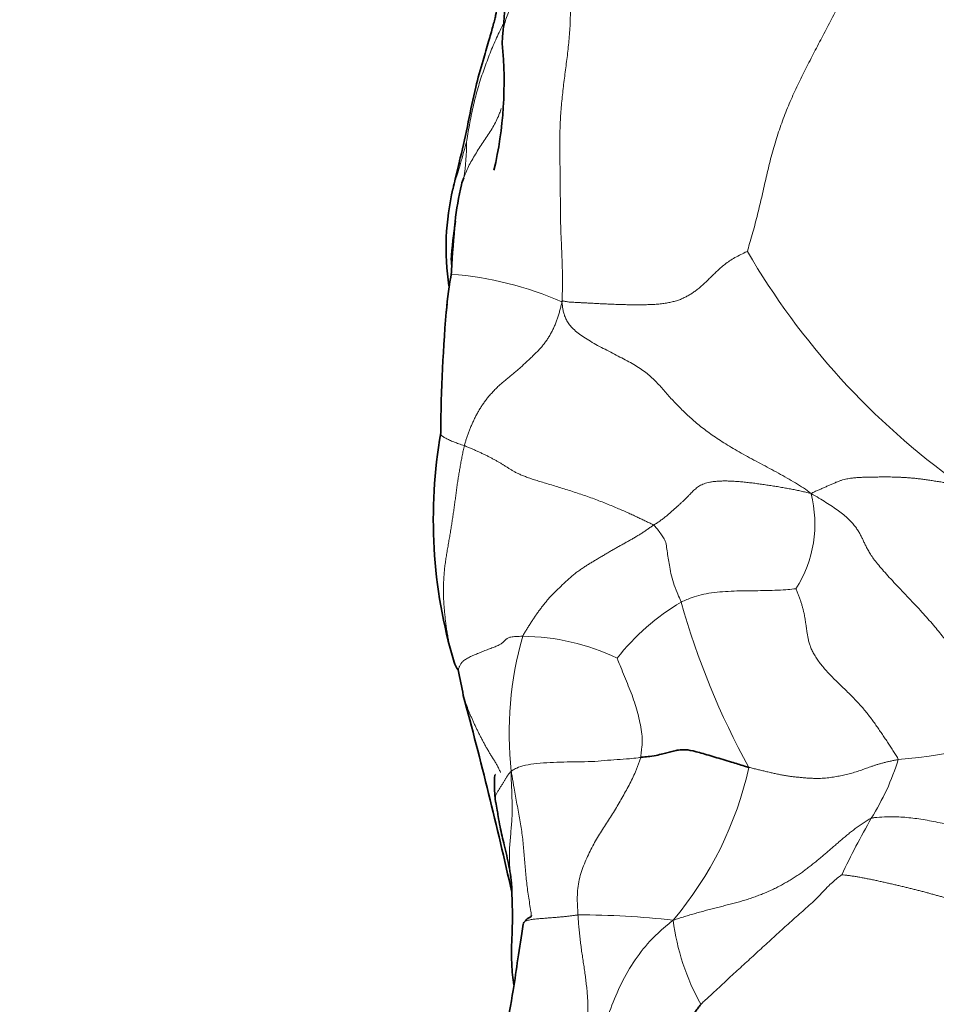
# Model space of a CAD drawing. Units: millimetres. Extents: x 0 to 1478, y 0 to 1758.
# Drawn here: x 647 to 658, y 1407 to 1419 of the extents above; entities that cross this region are included whole.
import ezdxf
from ezdxf import colors
from ezdxf.entities.mleader import LeaderData, LeaderLine
from ezdxf.math import Vec2, Vec3

# ---------------------------------------------------------------- set-up
doc = ezdxf.new("R2010")
doc.units = ezdxf.units.MM
doc.layers.add('DV1_Défaut', color=7, linetype='Continuous')
doc.layers.add('Défaut', color=7, linetype='Continuous')

# ---------------------------------------------------------------- blocks, each defined once
blk = doc.blocks.new('_DOT')
at = {"color": 0}
blk.add_line((0, 0), (-1, 0), dxfattribs=at)
at = {"color": 0, "const_width": 0.333}
blk.add_lwpolyline([(-0.1665, 0, 1), (0.1665, 0, 1)], format="xyb", close=True, dxfattribs=at)
blk = doc.blocks.new('SE')
at = {"layer": 'DV1_Défaut', "color": 7, "linetype": 'Continuous', "lineweight": 35}
for centre, radius, start, end in [((664.133, 1418.188), 11.692, 163.2696, 176.1624), ((647.751, 1418.5), 4.74, 346.9218, 5.6982), ((652.216, 1417.217), 0.245, 151.4584, 171.9271), ((654.895, 1416.482), 3.11, 166.6635, 188.573), ((655.413, 1416.419), 3.539, 166.3973, 173.8119), ((658.186, 1415.904), 6.353, 171.8166, 176.1289), ((671.576, 1414.975), 19.765, 174.7013, 176.435), ((650.614, 1416.268), 1.239, 356.1937, 3.0405), ((654.963, 1415.539), 3.177, 168.2453, 176.9014), ((651.508, 1411.984), 4.194, 85.3111, 85.3658), ((669.023, 1414.185), 17.302, 174.6544, 179.8562), ((657.721, 1413.176), 6.092, 170.0499, 196.5808), ((652.171, 1411.534), 0.305, 198.4604, 218.593), ((643.467, 1409.512), 8.662, 10.1107, 12.2078), ((592.928, 1395.192), 61.154, 12.70052, 15.01264)]:
    blk.add_arc(centre, radius, start, end, dxfattribs=at)
at = {"layer": 'DV1_Défaut', "color": 7, "linetype": 'Continuous', "lineweight": 18}
for centre, radius, start, end in [((649.319, 1417.741), 2.714, 351.379, 0.6413), ((663.313, 1421.012), 9.093, 210.1874, 234.4188), ((651.508, 1411.984), 4.194, 66.279, 85.3111), ((654.795, 1413.124), 1.479, 327.6184, 14.3013), ((656.065, 1409.765), 2.792, 120.5374, 141.9419), ((663.781, 1414.74), 9.49, 195.7093, 208.8696), ((656.895, 1410.569), 4.342, 164.1681, 186.1028), ((652.698, 1409.067), 2.687, 64.216, 89.5799), ((656.787, 1416.497), 6.263, 274.6048, 293.0608), ((654.394, 1411.151), 3.031, 327.852, 342.7944), ((651.251, 1411.091), 4.322, 319.7311, 347.5361), ((665.23, 1404.776), 9.542, 150.0646, 154.7284), ((653.394, 1398.002), 10.36, 83.598, 90.0191), ((657.346, 1408.654), 2.82, 187.2654, 209.3081)]:
    blk.add_arc(centre, radius, start, end, dxfattribs=at)
at = {"layer": 'DV1_Défaut', "color": 7, "linetype": 'Continuous', "lineweight": 35}
for points, knots in [([(652.904, 1421.523), (652.846, 1421.397), (652.758, 1421.2), (652.546, 1420.909), (652.414, 1420.668), (652.35, 1420.466), (652.323, 1420.311), (652.311, 1420.185), (652.306, 1420.08), (652.304, 1419.985), (652.309, 1419.89), (652.32, 1419.794), (652.344, 1419.668), (652.388, 1419.529), (652.41, 1419.402), (652.395, 1419.339), (652.374, 1419.252), (652.354, 1419.176), (652.33, 1419.089), (652.291, 1418.951), (652.224, 1418.727), (652.132, 1418.405), (652.055, 1418.008), (651.984, 1417.68), (651.926, 1417.452), (651.896, 1417.325), (651.879, 1417.245), (651.87, 1417.199)], [0, 0, 0, 0, 0.117001, 0.21384, 0.291276, 0.337643, 0.374482, 0.401915, 0.42054, 0.436305, 0.451886, 0.46814, 0.485763, 0.522065, 0.560571, 0.601543, 0.619952, 0.63704, 0.653754, 0.671158, 0.711344, 0.770519, 0.847964, 0.929475, 0.952694, 0.976872, 1, 1, 1, 1]), ([(654.154, 1410.279), (654.164, 1410.28), (654.201, 1410.284), (654.274, 1410.292), (654.368, 1410.308), (654.441, 1410.326), (654.504, 1410.344), (654.569, 1410.359), (654.629, 1410.373), (654.717, 1410.375), (654.863, 1410.343), (655.053, 1410.283), (655.241, 1410.228), (655.383, 1410.184), (655.453, 1410.163), (655.471, 1410.158)], [0, 0, 0, 0, 0.022727, 0.090909, 0.181818, 0.272727, 0.363636, 0.454545, 0.545455, 0.636364, 0.727273, 0.818182, 0.909091, 0.977273, 1, 1, 1, 1]), ([(652.388, 1410.072), (652.388, 1410.072), (652.384, 1410.071), (652.376, 1410.061), (652.371, 1410.009), (652.373, 1409.92), (652.377, 1409.843), (652.38, 1409.798), (652.382, 1409.775), (652.384, 1409.761), (652.385, 1409.752), (652.386, 1409.748), (652.387, 1409.746)], [0, 0, 0, 0, 0.00711, 0.121273, 0.362843, 0.648344, 0.815323, 0.905712, 0.952058, 0.974888, 0.986885, 1, 1, 1, 1]), ([(652.387, 1409.746), (652.388, 1409.74), (652.393, 1409.71), (652.407, 1409.642), (652.421, 1409.544), (652.446, 1409.401), (652.497, 1409.201), (652.538, 1409.019), (652.563, 1408.891), (652.574, 1408.824), (652.578, 1408.783), (652.581, 1408.757)], [0, 0, 0, 0, 0.018343, 0.113421, 0.18757, 0.318371, 0.541494, 0.803157, 0.867169, 0.929829, 1, 1, 1, 1]), ([(652.581, 1408.757), (652.589, 1408.561), (652.6, 1408.323), (652.58, 1407.976), (652.582, 1407.736), (652.597, 1407.589), (652.608, 1407.509)], [0, 0, 0, 0, 0.437864, 0.619603, 0.783513, 1, 1, 1, 1]), ([(652.824, 1408.354), (652.824, 1408.353), (652.825, 1408.35), (652.817, 1408.337), (652.773, 1408.319), (652.753, 1408.295), (652.74, 1408.278)], [0, 0, 0, 0, 0.139252, 0.304325, 0.56518, 1, 1, 1, 1]), ([(652.723, 1408.249), (652.699, 1408.094), (652.659, 1407.848), (652.6, 1407.399), (652.515, 1406.989), (652.44, 1406.613), (652.399, 1406.336), (652.378, 1406.144), (652.365, 1405.999), (652.357, 1405.862), (652.355, 1405.693), (652.371, 1405.488), (652.39, 1405.364), (652.404, 1405.284)], [0, 0, 0, 0, 0.136889, 0.259027, 0.420523, 0.533386, 0.616959, 0.680956, 0.714285, 0.753684, 0.818378, 0.900072, 1, 1, 1, 1])]:
    blk.add_open_spline(points, degree=3, knots=knots, dxfattribs=at)
at = {"layer": 'DV1_Défaut', "color": 7, "linetype": 'Continuous', "lineweight": 18}
for points in [[(657.345, 1421.035), (657.327, 1421.001), (657.293, 1420.933), (657.242, 1420.832), (657.192, 1420.73), (657.142, 1420.627), (657.092, 1420.525), (657.043, 1420.422), (656.995, 1420.319), (656.946, 1420.216), (656.897, 1420.113), (656.848, 1420.01), (656.799, 1419.907), (656.749, 1419.804), (656.698, 1419.701), (656.647, 1419.598), (656.595, 1419.496), (656.542, 1419.394), (656.49, 1419.292), (656.437, 1419.191), (656.385, 1419.09), (656.332, 1418.989), (656.279, 1418.89), (656.228, 1418.79), (656.177, 1418.691), (656.127, 1418.592), (656.078, 1418.492), (656.03, 1418.391), (655.985, 1418.289), (655.941, 1418.186), (655.899, 1418.081), (655.86, 1417.975), (655.823, 1417.867), (655.789, 1417.758), (655.758, 1417.648), (655.728, 1417.537), (655.701, 1417.425), (655.675, 1417.313), (655.65, 1417.201), (655.624, 1417.089), (655.598, 1416.977), (655.571, 1416.866), (655.542, 1416.755), (655.511, 1416.644), (655.48, 1416.534), (655.459, 1416.461), (655.453, 1416.44)], [(653.286, 1420.369), (653.287, 1420.325), (653.287, 1420.255), (653.288, 1420.15), (653.289, 1420.045), (653.291, 1419.941), (653.293, 1419.836), (653.296, 1419.731), (653.298, 1419.626), (653.299, 1419.522), (653.3, 1419.417), (653.298, 1419.313), (653.295, 1419.209), (653.289, 1419.106), (653.281, 1419.003), (653.27, 1418.902), (653.258, 1418.8), (653.245, 1418.699), (653.232, 1418.598), (653.219, 1418.497), (653.207, 1418.396), (653.196, 1418.295), (653.186, 1418.193), (653.179, 1418.091), (653.173, 1417.989), (653.17, 1417.886), (653.169, 1417.783), (653.169, 1417.68), (653.17, 1417.576), (653.172, 1417.473), (653.173, 1417.37), (653.174, 1417.267), (653.175, 1417.164), (653.176, 1417.061), (653.177, 1416.958), (653.178, 1416.855), (653.18, 1416.752), (653.183, 1416.649), (653.188, 1416.546), (653.192, 1416.443), (653.197, 1416.34), (653.2, 1416.237), (653.202, 1416.134), (653.202, 1416.031), (653.2, 1415.928), (653.198, 1415.859), (653.195, 1415.824)], [(655.453, 1416.44), (655.441, 1416.436), (655.391, 1416.41), (655.318, 1416.373), (655.251, 1416.334), (655.191, 1416.292), (655.137, 1416.249), (655.088, 1416.204), (655.043, 1416.161), (654.999, 1416.118), (654.957, 1416.076), (654.916, 1416.037), (654.874, 1416.001), (654.833, 1415.968), (654.792, 1415.938), (654.75, 1415.911), (654.706, 1415.887), (654.661, 1415.865), (654.613, 1415.846), (654.563, 1415.831), (654.509, 1415.818), (654.453, 1415.807), (654.392, 1415.8), (654.328, 1415.794), (654.26, 1415.791), (654.19, 1415.79), (654.117, 1415.79), (654.043, 1415.79), (653.967, 1415.791), (653.89, 1415.793), (653.813, 1415.796), (653.736, 1415.799), (653.662, 1415.803), (653.591, 1415.806), (653.526, 1415.81), (653.468, 1415.813), (653.418, 1415.816), (653.375, 1415.818), (653.339, 1415.82), (653.308, 1415.821), (653.283, 1415.823), (653.261, 1415.826), (653.242, 1415.829), (653.226, 1415.832), (653.212, 1415.836), (653.202, 1415.837), (653.195, 1415.824)], [(653.195, 1415.824), (653.191, 1415.803), (653.183, 1415.771), (653.17, 1415.723), (653.157, 1415.676), (653.141, 1415.628), (653.125, 1415.581), (653.106, 1415.535), (653.086, 1415.49), (653.064, 1415.446), (653.04, 1415.404), (653.014, 1415.363), (652.986, 1415.325), (652.957, 1415.288), (652.925, 1415.252), (652.892, 1415.217), (652.857, 1415.183), (652.822, 1415.149), (652.787, 1415.116), (652.751, 1415.082), (652.715, 1415.048), (652.677, 1415.015), (652.639, 1414.983), (652.6, 1414.95), (652.561, 1414.918), (652.522, 1414.886), (652.483, 1414.852), (652.444, 1414.819), (652.407, 1414.784), (652.37, 1414.748), (652.336, 1414.71), (652.302, 1414.672), (652.271, 1414.633), (652.242, 1414.593), (652.215, 1414.553), (652.189, 1414.512), (652.166, 1414.47), (652.143, 1414.427), (652.122, 1414.384), (652.102, 1414.34), (652.083, 1414.296), (652.065, 1414.252), (652.049, 1414.208), (652.034, 1414.163), (652.02, 1414.119), (652.011, 1414.09), (652.007, 1414.075)], [(653.195, 1415.824), (653.198, 1415.799), (653.201, 1415.769), (653.209, 1415.723), (653.22, 1415.677), (653.236, 1415.63), (653.261, 1415.582), (653.296, 1415.533), (653.344, 1415.483), (653.406, 1415.432), (653.48, 1415.382), (653.563, 1415.332), (653.652, 1415.283), (653.743, 1415.235), (653.835, 1415.188), (653.924, 1415.142), (654.01, 1415.097), (654.09, 1415.05), (654.165, 1415.003), (654.232, 1414.953), (654.292, 1414.901), (654.347, 1414.847), (654.398, 1414.791), (654.447, 1414.735), (654.497, 1414.678), (654.548, 1414.622), (654.601, 1414.567), (654.656, 1414.512), (654.713, 1414.457), (654.772, 1414.403), (654.833, 1414.35), (654.899, 1414.296), (654.969, 1414.243), (655.044, 1414.189), (655.124, 1414.136), (655.211, 1414.081), (655.304, 1414.026), (655.402, 1413.97), (655.506, 1413.913), (655.613, 1413.856), (655.722, 1413.798), (655.83, 1413.74), (655.936, 1413.68), (656.038, 1413.62), (656.136, 1413.559), (656.197, 1413.519), (656.228, 1413.49)], [(652.007, 1414.075), (652.021, 1414.069), (652.049, 1414.057), (652.091, 1414.039), (652.132, 1414.022), (652.172, 1414.004), (652.212, 1413.985), (652.251, 1413.967), (652.288, 1413.949), (652.325, 1413.93), (652.36, 1413.911), (652.394, 1413.892), (652.427, 1413.874), (652.459, 1413.855), (652.489, 1413.836), (652.519, 1413.817), (652.549, 1413.798), (652.58, 1413.778), (652.613, 1413.759), (652.65, 1413.74), (652.691, 1413.721), (652.737, 1413.702), (652.789, 1413.683), (652.846, 1413.663), (652.909, 1413.644), (652.977, 1413.623), (653.049, 1413.602), (653.124, 1413.579), (653.202, 1413.555), (653.282, 1413.529), (653.363, 1413.503), (653.445, 1413.476), (653.526, 1413.448), (653.607, 1413.419), (653.685, 1413.389), (653.76, 1413.359), (653.832, 1413.329), (653.901, 1413.3), (653.965, 1413.272), (654.024, 1413.246), (654.08, 1413.22), (654.132, 1413.195), (654.18, 1413.172), (654.227, 1413.15), (654.271, 1413.129), (654.3, 1413.115), (654.312, 1413.107)], [(654.312, 1413.107), (654.327, 1413.117), (654.355, 1413.135), (654.395, 1413.163), (654.434, 1413.191), (654.471, 1413.221), (654.506, 1413.25), (654.539, 1413.279), (654.571, 1413.308), (654.602, 1413.336), (654.631, 1413.363), (654.66, 1413.39), (654.687, 1413.415), (654.713, 1413.44), (654.736, 1413.464), (654.759, 1413.487), (654.78, 1413.51), (654.801, 1413.531), (654.823, 1413.55), (654.846, 1413.569), (654.87, 1413.585), (654.897, 1413.599), (654.926, 1413.611), (654.958, 1413.622), (654.994, 1413.63), (655.034, 1413.637), (655.078, 1413.641), (655.127, 1413.644), (655.179, 1413.645), (655.234, 1413.644), (655.292, 1413.641), (655.352, 1413.637), (655.413, 1413.631), (655.477, 1413.624), (655.541, 1413.616), (655.607, 1413.607), (655.672, 1413.598), (655.738, 1413.588), (655.803, 1413.578), (655.868, 1413.567), (655.931, 1413.556), (655.992, 1413.545), (656.05, 1413.533), (656.107, 1413.52), (656.163, 1413.507), (656.199, 1413.499), (656.228, 1413.49)], [(658.022, 1413.617), (657.998, 1413.6), (657.957, 1413.607), (657.897, 1413.617), (657.837, 1413.627), (657.777, 1413.637), (657.717, 1413.646), (657.659, 1413.655), (657.601, 1413.663), (657.545, 1413.671), (657.491, 1413.677), (657.439, 1413.682), (657.389, 1413.685), (657.341, 1413.688), (657.296, 1413.69), (657.254, 1413.692), (657.214, 1413.693), (657.176, 1413.693), (657.14, 1413.693), (657.106, 1413.693), (657.072, 1413.693), (657.039, 1413.693), (657.007, 1413.692), (656.975, 1413.692), (656.943, 1413.692), (656.912, 1413.691), (656.883, 1413.69), (656.854, 1413.689), (656.826, 1413.687), (656.799, 1413.686), (656.773, 1413.684), (656.746, 1413.681), (656.72, 1413.679), (656.692, 1413.675), (656.662, 1413.669), (656.629, 1413.662), (656.595, 1413.652), (656.559, 1413.64), (656.521, 1413.624), (656.482, 1413.607), (656.442, 1413.589), (656.401, 1413.57), (656.358, 1413.551), (656.315, 1413.532), (656.271, 1413.514), (656.242, 1413.501), (656.228, 1413.49)], [(656.228, 1413.49), (656.266, 1413.472), (656.324, 1413.436), (656.41, 1413.384), (656.49, 1413.332), (656.563, 1413.281), (656.627, 1413.232), (656.681, 1413.184), (656.727, 1413.137), (656.764, 1413.092), (656.795, 1413.048), (656.82, 1413.005), (656.842, 1412.963), (656.862, 1412.922), (656.882, 1412.88), (656.903, 1412.836), (656.928, 1412.79), (656.959, 1412.739), (656.999, 1412.683), (657.049, 1412.619), (657.11, 1412.549), (657.179, 1412.472), (657.256, 1412.39), (657.337, 1412.305), (657.419, 1412.218), (657.5, 1412.132), (657.578, 1412.048), (657.651, 1411.967), (657.718, 1411.889), (657.78, 1411.815), (657.837, 1411.743), (657.892, 1411.673), (657.949, 1411.603), (658.01, 1411.533), (658.08, 1411.462), (658.158, 1411.391), (658.245, 1411.32), (658.341, 1411.249), (658.445, 1411.181), (658.555, 1411.114), (658.67, 1411.05), (658.787, 1410.986), (658.905, 1410.924), (659.023, 1410.861), (659.139, 1410.797), (659.215, 1410.754), (659.24, 1410.734)], [(652.717, 1411.754), (652.724, 1411.769), (652.74, 1411.796), (652.764, 1411.836), (652.79, 1411.877), (652.816, 1411.917), (652.842, 1411.957), (652.869, 1411.997), (652.897, 1412.038), (652.926, 1412.077), (652.955, 1412.117), (652.986, 1412.155), (653.017, 1412.193), (653.049, 1412.229), (653.082, 1412.264), (653.116, 1412.299), (653.151, 1412.332), (653.186, 1412.366), (653.221, 1412.399), (653.257, 1412.433), (653.293, 1412.466), (653.331, 1412.499), (653.37, 1412.529), (653.411, 1412.559), (653.453, 1412.588), (653.496, 1412.615), (653.538, 1412.642), (653.582, 1412.668), (653.625, 1412.694), (653.668, 1412.72), (653.712, 1412.745), (653.755, 1412.771), (653.799, 1412.797), (653.841, 1412.822), (653.884, 1412.846), (653.926, 1412.869), (653.968, 1412.892), (654.009, 1412.915), (654.049, 1412.938), (654.089, 1412.961), (654.128, 1412.985), (654.166, 1413.008), (654.203, 1413.033), (654.24, 1413.058), (654.276, 1413.083), (654.3, 1413.1), (654.312, 1413.107)], [(656.044, 1412.333), (656.049, 1412.324), (656.06, 1412.295), (656.077, 1412.253), (656.092, 1412.211), (656.105, 1412.171), (656.117, 1412.132), (656.128, 1412.093), (656.138, 1412.054), (656.146, 1412.015), (656.153, 1411.977), (656.159, 1411.937), (656.165, 1411.898), (656.17, 1411.858), (656.176, 1411.817), (656.183, 1411.776), (656.19, 1411.732), (656.201, 1411.687), (656.215, 1411.64), (656.235, 1411.59), (656.261, 1411.54), (656.292, 1411.488), (656.329, 1411.436), (656.37, 1411.384), (656.415, 1411.331), (656.463, 1411.28), (656.514, 1411.228), (656.567, 1411.177), (656.62, 1411.126), (656.673, 1411.075), (656.725, 1411.024), (656.775, 1410.973), (656.823, 1410.921), (656.868, 1410.869), (656.911, 1410.817), (656.951, 1410.764), (656.989, 1410.712), (657.026, 1410.66), (657.062, 1410.608), (657.097, 1410.556), (657.132, 1410.505), (657.165, 1410.453), (657.199, 1410.403), (657.231, 1410.352), (657.263, 1410.301), (657.284, 1410.268), (657.29, 1410.254)], [(655.471, 1410.158), (655.489, 1410.153), (655.524, 1410.145), (655.576, 1410.132), (655.627, 1410.12), (655.678, 1410.108), (655.729, 1410.096), (655.78, 1410.084), (655.83, 1410.073), (655.879, 1410.063), (655.927, 1410.055), (655.976, 1410.048), (656.023, 1410.042), (656.071, 1410.038), (656.118, 1410.033), (656.165, 1410.029), (656.211, 1410.026), (656.256, 1410.024), (656.3, 1410.023), (656.343, 1410.024), (656.384, 1410.026), (656.424, 1410.03), (656.462, 1410.034), (656.499, 1410.04), (656.535, 1410.046), (656.57, 1410.052), (656.605, 1410.059), (656.64, 1410.066), (656.674, 1410.074), (656.708, 1410.083), (656.741, 1410.093), (656.775, 1410.103), (656.808, 1410.114), (656.84, 1410.125), (656.872, 1410.137), (656.904, 1410.148), (656.936, 1410.16), (656.969, 1410.171), (657.004, 1410.183), (657.04, 1410.194), (657.078, 1410.205), (657.118, 1410.216), (657.159, 1410.226), (657.201, 1410.235), (657.244, 1410.244), (657.274, 1410.25), (657.29, 1410.254)], [(654.549, 1408.297), (654.575, 1408.306), (654.619, 1408.32), (654.686, 1408.341), (654.753, 1408.361), (654.82, 1408.381), (654.888, 1408.4), (654.956, 1408.418), (655.024, 1408.436), (655.091, 1408.453), (655.158, 1408.47), (655.225, 1408.487), (655.291, 1408.504), (655.357, 1408.522), (655.421, 1408.541), (655.485, 1408.561), (655.547, 1408.583), (655.608, 1408.606), (655.668, 1408.63), (655.727, 1408.655), (655.784, 1408.682), (655.839, 1408.71), (655.893, 1408.739), (655.946, 1408.77), (655.998, 1408.801), (656.048, 1408.833), (656.098, 1408.867), (656.146, 1408.901), (656.193, 1408.937), (656.239, 1408.973), (656.284, 1409.009), (656.328, 1409.045), (656.372, 1409.082), (656.416, 1409.119), (656.459, 1409.156), (656.502, 1409.194), (656.545, 1409.231), (656.588, 1409.268), (656.631, 1409.305), (656.675, 1409.341), (656.72, 1409.377), (656.765, 1409.412), (656.813, 1409.445), (656.861, 1409.478), (656.91, 1409.51), (656.944, 1409.531), (656.961, 1409.538)], [(658.596, 1408.424), (658.577, 1408.422), (658.55, 1408.427), (658.509, 1408.435), (658.468, 1408.443), (658.427, 1408.45), (658.386, 1408.457), (658.345, 1408.465), (658.304, 1408.472), (658.264, 1408.479), (658.224, 1408.487), (658.185, 1408.495), (658.145, 1408.503), (658.106, 1408.511), (658.067, 1408.52), (658.027, 1408.529), (657.987, 1408.539), (657.945, 1408.549), (657.903, 1408.56), (657.859, 1408.572), (657.814, 1408.584), (657.768, 1408.597), (657.722, 1408.609), (657.675, 1408.622), (657.628, 1408.635), (657.58, 1408.648), (657.532, 1408.66), (657.483, 1408.673), (657.434, 1408.685), (657.385, 1408.697), (657.335, 1408.709), (657.285, 1408.721), (657.234, 1408.732), (657.183, 1408.744), (657.132, 1408.756), (657.08, 1408.767), (657.028, 1408.779), (656.976, 1408.79), (656.925, 1408.8), (656.873, 1408.81), (656.823, 1408.82), (656.775, 1408.828), (656.728, 1408.835), (656.684, 1408.841), (656.64, 1408.847), (656.61, 1408.85), (656.601, 1408.85)], [(652.958, 1405.147), (652.961, 1405.165), (652.967, 1405.213), (652.976, 1405.283), (652.986, 1405.352), (652.999, 1405.419), (653.015, 1405.487), (653.034, 1405.554), (653.055, 1405.621), (653.079, 1405.688), (653.105, 1405.756), (653.132, 1405.823), (653.16, 1405.891), (653.188, 1405.959), (653.216, 1406.028), (653.244, 1406.097), (653.271, 1406.167), (653.297, 1406.238), (653.322, 1406.31), (653.347, 1406.382), (653.37, 1406.454), (653.393, 1406.528), (653.415, 1406.601), (653.435, 1406.675), (653.454, 1406.749), (653.471, 1406.824), (653.485, 1406.9), (653.497, 1406.976), (653.505, 1407.053), (653.51, 1407.13), (653.512, 1407.207), (653.511, 1407.285), (653.507, 1407.363), (653.501, 1407.44), (653.492, 1407.517), (653.483, 1407.594), (653.472, 1407.671), (653.461, 1407.748), (653.449, 1407.825), (653.438, 1407.902), (653.427, 1407.978), (653.417, 1408.055), (653.409, 1408.132), (653.402, 1408.208), (653.395, 1408.285), (653.392, 1408.336), (653.39, 1408.362)]]:
    blk.add_open_spline(points, degree=3, dxfattribs=at)
for points, knots in [([(653.286, 1420.369), (653.258, 1420.336), (653.214, 1420.285), (653.149, 1420.209), (653.084, 1420.132), (653.019, 1420.056), (652.956, 1419.98), (652.894, 1419.903), (652.834, 1419.827), (652.777, 1419.75), (652.724, 1419.674), (652.674, 1419.597), (652.628, 1419.52), (652.587, 1419.443), (652.55, 1419.366), (652.519, 1419.288), (652.496, 1419.209), (652.479, 1419.131), (652.47, 1419.052), (652.467, 1418.996), (652.467, 1418.966), (652.467, 1418.962)], [0, 0, 0, 0, 0.055149, 0.110298, 0.165448, 0.220597, 0.275746, 0.330895, 0.386045, 0.441194, 0.496343, 0.551492, 0.606641, 0.661791, 0.71694, 0.772089, 0.827238, 0.882388, 0.937537, 0.992686, 1, 1, 1, 1]), ([(652.483, 1419.21), (652.476, 1419.197), (652.455, 1419.155), (652.42, 1419.083), (652.378, 1418.993), (652.339, 1418.9), (652.301, 1418.805), (652.265, 1418.709), (652.23, 1418.61), (652.197, 1418.51), (652.166, 1418.408), (652.138, 1418.303), (652.113, 1418.197), (652.09, 1418.089), (652.069, 1417.979), (652.049, 1417.869), (652.037, 1417.796), (652.032, 1417.771)], [0, 0, 0, 0, 0.029875, 0.099169, 0.168464, 0.237759, 0.307053, 0.376348, 0.445643, 0.514937, 0.584232, 0.653527, 0.722821, 0.792116, 0.861411, 0.930705, 1, 1, 1, 1]), ([(652.456, 1418.179), (652.45, 1418.159), (652.435, 1418.115), (652.405, 1418.045), (652.366, 1417.971), (652.322, 1417.897), (652.274, 1417.824), (652.225, 1417.751), (652.176, 1417.678), (652.13, 1417.604), (652.087, 1417.529), (652.048, 1417.454), (652.015, 1417.378), (651.991, 1417.31), (651.978, 1417.268), (651.974, 1417.252)], [0, 0, 0, 0, 0.062594, 0.143255, 0.223916, 0.304577, 0.385238, 0.465899, 0.54656, 0.627221, 0.707883, 0.788544, 0.869205, 0.949866, 1, 1, 1, 1]), ([(652.032, 1417.771), (652.031, 1417.766), (652.019, 1417.72), (651.994, 1417.632), (651.962, 1417.509), (651.92, 1417.374), (651.888, 1417.278), (651.876, 1417.228), (651.875, 1417.225)], [0, 0, 0, 0, 0.061437, 0.245746, 0.491492, 0.737238, 0.982985, 1, 1, 1, 1]), ([(651.721, 1414.228), (651.72, 1414.227), (651.719, 1414.222), (651.719, 1414.214), (651.724, 1414.205), (651.733, 1414.195), (651.746, 1414.186), (651.762, 1414.175), (651.781, 1414.165), (651.803, 1414.154), (651.827, 1414.142), (651.852, 1414.131), (651.88, 1414.119), (651.91, 1414.108), (651.941, 1414.097), (651.974, 1414.086), (651.996, 1414.079), (652.007, 1414.075)], [0, 0, 0, 0, 0.045242, 0.113439, 0.181636, 0.249833, 0.31803, 0.386227, 0.454424, 0.522621, 0.590818, 0.659015, 0.727212, 0.795409, 0.863606, 0.931803, 1, 1, 1, 1]), ([(652.007, 1414.075), (652.002, 1414.055), (651.993, 1414.013), (651.981, 1413.95), (651.969, 1413.888), (651.957, 1413.825), (651.946, 1413.763), (651.936, 1413.7), (651.926, 1413.637), (651.917, 1413.573), (651.908, 1413.509), (651.9, 1413.445), (651.891, 1413.38), (651.882, 1413.315), (651.873, 1413.25), (651.863, 1413.184), (651.853, 1413.118), (651.843, 1413.052), (651.832, 1412.985), (651.82, 1412.919), (651.808, 1412.852), (651.797, 1412.784), (651.786, 1412.717), (651.776, 1412.65), (651.767, 1412.583), (651.761, 1412.516), (651.756, 1412.449), (651.753, 1412.383), (651.752, 1412.316), (651.753, 1412.251), (651.756, 1412.186), (651.76, 1412.122), (651.766, 1412.058), (651.772, 1411.995), (651.779, 1411.932), (651.787, 1411.87), (651.796, 1411.808), (651.807, 1411.747), (651.819, 1411.686), (651.833, 1411.626), (651.847, 1411.566), (651.863, 1411.507), (651.874, 1411.465), (651.881, 1411.443), (651.881, 1411.441)], [0, 0, 0, 0, 0.0243128, 0.0486256, 0.0729384, 0.0972512, 0.1215641, 0.1458769, 0.1701897, 0.1945025, 0.2188153, 0.2431281, 0.2674409, 0.2917537, 0.3160666, 0.3403794, 0.3646922, 0.389005, 0.4133178, 0.4376306, 0.4619434, 0.4862562, 0.5105691, 0.5348819, 0.5591947, 0.5835075, 0.6078203, 0.6321331, 0.6564459, 0.6807587, 0.7050715, 0.7293844, 0.7536972, 0.77801, 0.8023228, 0.8266356, 0.8509484, 0.8752612, 0.899574, 0.9238869, 0.9481997, 0.9725125, 0.9968253, 1, 1, 1, 1]), ([(654.312, 1413.107), (654.319, 1413.102), (654.337, 1413.081), (654.372, 1413.04), (654.409, 1412.988), (654.441, 1412.942), (654.465, 1412.88), (654.475, 1412.792), (654.487, 1412.706), (654.503, 1412.62), (654.519, 1412.519), (654.55, 1412.405), (654.594, 1412.297), (654.626, 1412.219), (654.642, 1412.18), (654.646, 1412.17)], [0, 0, 0, 0, 0.022727, 0.090909, 0.181818, 0.272727, 0.363636, 0.454545, 0.545455, 0.636364, 0.727273, 0.818182, 0.909091, 0.977273, 1, 1, 1, 1]), ([(654.646, 1412.17), (654.653, 1412.174), (654.681, 1412.186), (654.736, 1412.211), (654.828, 1412.242), (654.951, 1412.273), (655.083, 1412.293), (655.22, 1412.301), (655.36, 1412.307), (655.508, 1412.307), (655.649, 1412.31), (655.787, 1412.313), (655.912, 1412.318), (655.995, 1412.327), (656.04, 1412.332), (656.044, 1412.333)], [0, 0, 0, 0, 0.022727, 0.090909, 0.181818, 0.272727, 0.363636, 0.454545, 0.545455, 0.636364, 0.727273, 0.818182, 0.909091, 0.977273, 1, 1, 1, 1]), ([(651.933, 1411.343), (651.934, 1411.346), (651.936, 1411.353), (651.94, 1411.365), (651.945, 1411.38), (651.951, 1411.395), (651.959, 1411.409), (651.968, 1411.424), (651.979, 1411.438), (651.994, 1411.452), (652.011, 1411.466), (652.032, 1411.479), (652.056, 1411.492), (652.082, 1411.506), (652.11, 1411.519), (652.139, 1411.532), (652.168, 1411.544), (652.198, 1411.556), (652.227, 1411.568), (652.257, 1411.579), (652.286, 1411.59), (652.314, 1411.601), (652.342, 1411.612), (652.37, 1411.622), (652.396, 1411.632), (652.419, 1411.643), (652.44, 1411.653), (652.457, 1411.663), (652.471, 1411.674), (652.483, 1411.684), (652.493, 1411.695), (652.502, 1411.705), (652.512, 1411.715), (652.522, 1411.724), (652.535, 1411.732), (652.551, 1411.739), (652.573, 1411.744), (652.601, 1411.748), (652.635, 1411.751), (652.675, 1411.753), (652.703, 1411.754), (652.717, 1411.754)], [0, 0, 0, 0, 0.012432, 0.038421, 0.06441, 0.090398, 0.116387, 0.142375, 0.168364, 0.194353, 0.220341, 0.24633, 0.272319, 0.298307, 0.324296, 0.350284, 0.376273, 0.402262, 0.42825, 0.454239, 0.480228, 0.506216, 0.532205, 0.558193, 0.584182, 0.610171, 0.636159, 0.662148, 0.688137, 0.714125, 0.740114, 0.766102, 0.792091, 0.81808, 0.844068, 0.870057, 0.896046, 0.922034, 0.948023, 0.974011, 1, 1, 1, 1]), ([(654.154, 1410.279), (654.156, 1410.288), (654.159, 1410.322), (654.166, 1410.389), (654.177, 1410.481), (654.165, 1410.591), (654.146, 1410.702), (654.119, 1410.813), (654.085, 1410.925), (654.051, 1411.036), (654.003, 1411.149), (653.957, 1411.264), (653.915, 1411.369), (653.884, 1411.445), (653.867, 1411.483), (653.866, 1411.487)], [0, 0, 0, 0, 0.022727, 0.090909, 0.181818, 0.272727, 0.363636, 0.454545, 0.545455, 0.636364, 0.727273, 0.818182, 0.909091, 0.977273, 1, 1, 1, 1]), ([(652.448, 1410.097), (652.447, 1410.098), (652.441, 1410.113), (652.427, 1410.142), (652.406, 1410.183), (652.383, 1410.223), (652.358, 1410.263), (652.333, 1410.302), (652.309, 1410.342), (652.286, 1410.382), (652.263, 1410.421), (652.242, 1410.461), (652.221, 1410.5), (652.2, 1410.54), (652.18, 1410.579), (652.161, 1410.619), (652.142, 1410.659), (652.123, 1410.699), (652.105, 1410.739), (652.088, 1410.779), (652.071, 1410.819), (652.055, 1410.858), (652.04, 1410.898), (652.026, 1410.937), (652.013, 1410.975), (652.002, 1411.009), (651.996, 1411.029), (651.993, 1411.037)], [0, 0, 0, 0, 0.002803, 0.045113, 0.087424, 0.129734, 0.172045, 0.214355, 0.256665, 0.298976, 0.341286, 0.383596, 0.425907, 0.468217, 0.510528, 0.552838, 0.595148, 0.637459, 0.679769, 0.72208, 0.76439, 0.8067, 0.849011, 0.891321, 0.933632, 0.975942, 1, 1, 1, 1]), ([(654.154, 1410.279), (654.144, 1410.278), (654.099, 1410.272), (654.006, 1410.261), (653.867, 1410.253), (653.713, 1410.241), (653.558, 1410.227), (653.386, 1410.225), (653.216, 1410.224), (653.05, 1410.218), (652.887, 1410.207), (652.745, 1410.186), (652.647, 1410.153), (652.602, 1410.128), (652.581, 1410.117), (652.577, 1410.108)], [0, 0, 0, 0, 0.022727, 0.090909, 0.181818, 0.272727, 0.363636, 0.454545, 0.545455, 0.636364, 0.727273, 0.818182, 0.909091, 0.977273, 1, 1, 1, 1]), ([(653.39, 1408.362), (653.389, 1408.38), (653.384, 1408.452), (653.378, 1408.596), (653.398, 1408.793), (653.466, 1408.988), (653.546, 1409.16), (653.64, 1409.325), (653.74, 1409.478), (653.836, 1409.628), (653.925, 1409.784), (654.013, 1409.94), (654.086, 1410.09), (654.131, 1410.205), (654.15, 1410.264), (654.154, 1410.279)], [0, 0, 0, 0, 0.022727, 0.090909, 0.181818, 0.272727, 0.363636, 0.454545, 0.545455, 0.636364, 0.727273, 0.818182, 0.909091, 0.977273, 1, 1, 1, 1]), ([(652.386, 1409.746), (652.385, 1409.749), (652.383, 1409.757), (652.381, 1409.771), (652.382, 1409.787), (652.385, 1409.803), (652.39, 1409.819), (652.397, 1409.836), (652.406, 1409.852), (652.416, 1409.869), (652.426, 1409.886), (652.438, 1409.903), (652.449, 1409.919), (652.46, 1409.936), (652.47, 1409.952), (652.48, 1409.968), (652.489, 1409.983), (652.498, 1409.997), (652.506, 1410.011), (652.513, 1410.024), (652.521, 1410.037), (652.529, 1410.049), (652.537, 1410.061), (652.545, 1410.074), (652.555, 1410.086), (652.565, 1410.099), (652.572, 1410.107), (652.577, 1410.108)], [0, 0, 0, 0, 0.023547, 0.064232, 0.104918, 0.145604, 0.186289, 0.226975, 0.26766, 0.308346, 0.349031, 0.389717, 0.430402, 0.471088, 0.511773, 0.552459, 0.593145, 0.63383, 0.674516, 0.715201, 0.755887, 0.796572, 0.837258, 0.877943, 0.918629, 0.959314, 1, 1, 1, 1]), ([(652.581, 1408.756), (652.58, 1408.769), (652.575, 1408.81), (652.566, 1408.88), (652.558, 1408.966), (652.554, 1409.054), (652.556, 1409.142), (652.561, 1409.23), (652.569, 1409.319), (652.577, 1409.408), (652.584, 1409.496), (652.589, 1409.584), (652.59, 1409.671), (652.588, 1409.758), (652.585, 1409.844), (652.582, 1409.93), (652.578, 1410.017), (652.576, 1410.074), (652.577, 1410.108)], [0, 0, 0, 0, 0.027813, 0.092626, 0.157438, 0.222251, 0.287063, 0.351875, 0.416688, 0.4815, 0.546313, 0.611125, 0.675938, 0.74075, 0.805563, 0.870375, 0.935188, 1, 1, 1, 1]), ([(652.577, 1410.108), (652.582, 1410.089), (652.593, 1410.018), (652.615, 1409.891), (652.648, 1409.71), (652.684, 1409.517), (652.714, 1409.332), (652.731, 1409.146), (652.746, 1408.96), (652.762, 1408.775), (652.787, 1408.591), (652.81, 1408.448), (652.822, 1408.366), (652.824, 1408.347)], [0, 0, 0, 0, 0.026898, 0.107591, 0.215181, 0.322772, 0.430363, 0.537954, 0.645544, 0.753135, 0.860726, 0.968316, 1, 1, 1, 1]), ([(659.088, 1409.405), (659.074, 1409.4), (659.016, 1409.386), (658.898, 1409.361), (658.724, 1409.342), (658.523, 1409.347), (658.319, 1409.382), (658.112, 1409.42), (657.903, 1409.462), (657.694, 1409.505), (657.488, 1409.54), (657.295, 1409.557), (657.133, 1409.557), (657.026, 1409.549), (656.974, 1409.543), (656.961, 1409.538)], [0, 0, 0, 0, 0.022727, 0.090909, 0.181818, 0.272727, 0.363636, 0.454545, 0.545455, 0.636364, 0.727273, 0.818182, 0.909091, 0.977273, 1, 1, 1, 1]), ([(654.887, 1407.273), (654.899, 1407.287), (654.954, 1407.337), (655.063, 1407.436), (655.208, 1407.574), (655.368, 1407.72), (655.523, 1407.861), (655.677, 1408.003), (655.832, 1408.145), (655.987, 1408.286), (656.146, 1408.427), (656.305, 1408.566), (656.428, 1408.708), (656.534, 1408.799), (656.592, 1408.845), (656.601, 1408.85)], [0, 0, 0, 0, 0.022727, 0.090909, 0.181818, 0.272727, 0.363636, 0.454545, 0.545455, 0.636364, 0.727273, 0.818182, 0.909091, 0.977273, 1, 1, 1, 1]), ([(653.39, 1408.362), (653.383, 1408.361), (653.368, 1408.359), (653.347, 1408.356), (653.326, 1408.354), (653.305, 1408.351), (653.283, 1408.348), (653.261, 1408.345), (653.238, 1408.343), (653.215, 1408.34), (653.19, 1408.338), (653.164, 1408.336), (653.137, 1408.333), (653.11, 1408.331), (653.083, 1408.329), (653.056, 1408.327), (653.028, 1408.324), (653, 1408.322), (652.971, 1408.32), (652.942, 1408.318), (652.913, 1408.316), (652.885, 1408.313), (652.857, 1408.31), (652.831, 1408.306), (652.806, 1408.302), (652.784, 1408.297), (652.765, 1408.291), (652.75, 1408.285), (652.738, 1408.277), (652.729, 1408.268), (652.724, 1408.259), (652.723, 1408.252), (652.723, 1408.249)], [0, 0, 0, 0, 0.033465, 0.06693, 0.100395, 0.13386, 0.167325, 0.20079, 0.234255, 0.26772, 0.301185, 0.33465, 0.368115, 0.40158, 0.435045, 0.46851, 0.501975, 0.53544, 0.568905, 0.60237, 0.635835, 0.6693, 0.702766, 0.736231, 0.769696, 0.803161, 0.836626, 0.870091, 0.903556, 0.937021, 0.970486, 1, 1, 1, 1]), ([(653.263, 1404.976), (653.26, 1404.997), (653.255, 1405.112), (653.256, 1405.33), (653.305, 1405.632), (653.389, 1405.954), (653.482, 1406.274), (653.572, 1406.594), (653.675, 1406.911), (653.787, 1407.224), (653.911, 1407.531), (654.079, 1407.818), (654.27, 1408.057), (654.436, 1408.206), (654.522, 1408.277), (654.549, 1408.297)], [0, 0, 0, 0, 0.022727, 0.090909, 0.181818, 0.272727, 0.363636, 0.454545, 0.545455, 0.636364, 0.727273, 0.818182, 0.909091, 0.977273, 1, 1, 1, 1])]:
    blk.add_open_spline(points, degree=3, knots=knots, dxfattribs=at)
at = {"layer": 'DV1_Défaut', "color": 7, "linetype": 'Continuous', "lineweight": 35}
for points in [[(651.875, 1417.225), (651.873, 1417.215), (651.871, 1417.204), (651.868, 1417.194)], [(652.733, 1408.268), (652.73, 1408.264), (652.727, 1408.26), (652.724, 1408.256)], [(653.739, 1405.223), (653.738, 1405.228), (653.744, 1405.261), (653.754, 1405.311), (653.764, 1405.361), (653.776, 1405.412), (653.789, 1405.463), (653.803, 1405.514), (653.817, 1405.565), (653.833, 1405.617), (653.849, 1405.668), (653.866, 1405.719), (653.885, 1405.77), (653.905, 1405.82), (653.928, 1405.87), (653.953, 1405.919), (653.979, 1405.968), (654.005, 1406.016), (654.032, 1406.065), (654.058, 1406.113), (654.086, 1406.162), (654.113, 1406.209), (654.141, 1406.257), (654.17, 1406.304), (654.2, 1406.35), (654.23, 1406.396), (654.262, 1406.441), (654.293, 1406.486), (654.325, 1406.53), (654.357, 1406.575), (654.389, 1406.62), (654.421, 1406.665), (654.453, 1406.71), (654.485, 1406.755), (654.518, 1406.799), (654.552, 1406.842), (654.586, 1406.886), (654.62, 1406.929), (654.655, 1406.972), (654.688, 1407.015), (654.722, 1407.058), (654.755, 1407.101), (654.788, 1407.144), (654.821, 1407.188), (654.853, 1407.231), (654.875, 1407.26), (654.887, 1407.273)]]:
    blk.add_open_spline(points, degree=3, dxfattribs=at)

msp = doc.modelspace()

# ---------------------------------------------------------------- block references
at = {"layer": 'Défaut'}
msp.add_blockref('SE', (0, 0), dxfattribs=at)

# ---------------------------------------------------------------- leaders
at = {"layer": 'Défaut', "color": 7, "linetype": 'Continuous', "lineweight": 18}
ml = msp.add_multileader_mtext('Standard', dxfattribs=at)
ml.set_content('{\\pxsm0.9;\\fSolid Edge ISO|b1||i0||c0|p34;\\W1.;15/02/2024\\P}', color=256)
ml.set_leader_properties()
ml.set_arrow_properties(name='DOT')
ml.build(insert=Vec2(0, 0))
ml.multileader.update_dxf_attribs({"leader_type": 0, "dogleg_length": 0, "arrow_head_size": 12})
ctx = ml.context
ctx.base_point, ctx.char_height, ctx.arrow_head_size, ctx.landing_gap_size = Vec3(1390.407, 1750.708), 12, 12, 4.2
notes = []
notes.append((ctx, [(0, (0, 0, 0), (0, 0), (1, 0), 1, [])]))
ctx.mtext.insert = Vec3(1392.407, 1756.828)
for ctx, leaders in notes:
    for number, flags, end, landing, length, lines in leaders:
        leader = LeaderData()
        leader.index, (leader.has_last_leader_line, leader.has_dogleg_vector, leader.attachment_direction) = number, flags
        leader.last_leader_point, leader.dogleg_vector, leader.dogleg_length = Vec3(end), Vec3(landing), length
        for number, points, colour, breaks in lines:
            line = LeaderLine()
            line.index, line.vertices, line.color, line.breaks = number, Vec3.list(points), colors.encode_raw_color(colour), breaks
            leader.lines.append(line)
        ctx.leaders.append(leader)

doc.saveas('drawing.dxf')
